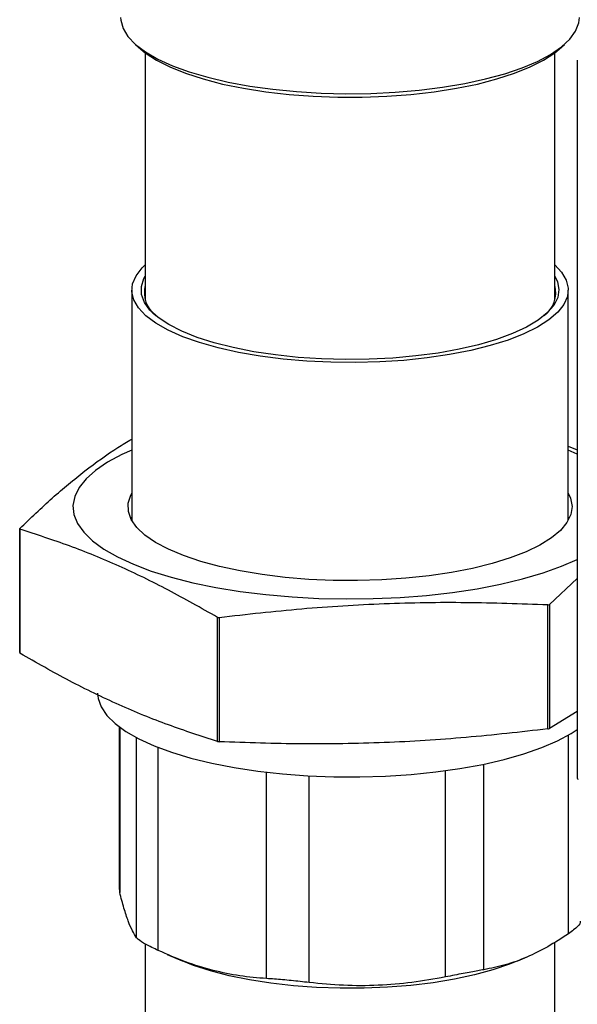
# Model space of a CAD drawing. Extents: x -125.3 to -107.2, y -65.1 to -57.
# Drawn here: x -118.6 to -118.5, y -59.2 to -59.1 of the extents above; entities that cross this region are included whole.
import ezdxf

# ---------------------------------------------------------------- set-up
doc = ezdxf.new("R2010")
doc.units = 0
doc.header["$MEASUREMENT"] = 0
doc.layers.get('0').update_dxf_attribs({"linetype": 'CONTINUOUS'})
doc.layers.add('LINES', color=7, linetype='CONTINUOUS')

# ---------------------------------------------------------------- blocks, each defined once
blk = doc.blocks.new('A$C7A7C21FE')
at = {"color": 7, "linetype": 'CONTINUOUS'}
for p, q in [((5.300948150836064, 3.387550372066002), (5.301780509673677, 3.386815782984108)), ((5.36615105241917, 3.386815784017756), (5.366983418701508, 3.387550375716103)), ((5.302462802279365, 3.386258468908636), (5.302462802279365, 3.348162679496312)), ((5.365468742798143, 3.348162684650831), (5.365468742798143, 3.386258474063155)), ((5.368935191040393, 3.385107501626628), (5.368935191040393, 3.274654489909381)), ((5.300387337578229, 3.349742518820747), (5.300387337578229, 3.314302051154797)), ((5.367544237627229, 3.314302049651161), (5.367544237627229, 3.349742517317125)), ((5.367544221095599, 3.325722898387014), (5.368935190548882, 3.325157596655181)), ((5.368935193531939, 3.324485127153892), (5.367544249019815, 3.325111461119192)), ((5.300387322162209, 3.31477272440263), (5.300263148472496, 3.314537444553906)), ((5.367668427534738, 3.314537440613094), (5.367544237275141, 3.314772725790881)), ((5.283149254423478, 3.293950489532726), (5.283149254423478, 3.313038280339853)), ((5.283185296561385, 3.31293592559981), (5.283185296561385, 3.293848134792682)), ((5.368935192736402, 3.305372712164001), (5.364641970219893, 3.301357460850738)), ((5.364393427431565, 3.282208111876329), (5.364393427431565, 3.301295902683457)), ((5.364641970219893, 3.301357460850738), (5.364641970219893, 3.282269670043604)), ((5.313576910481473, 3.280280934334485), (5.313576910481473, 3.299368725141619)), ((5.31386148671055, 3.299327933577729), (5.31386148671055, 3.280240142770609)), ((5.368935192736402, 3.284877533900328), (5.364641970219893, 3.282269670043604)), ((5.298473680377271, 3.282500769488507), (5.298473680377271, 3.257519773372209)), ((5.298540141152401, 3.282451277700531), (5.298540141152401, 3.257053078607314)), ((5.301117821554925, 3.250081691550847), (5.301117821554925, 3.280851953134345)), ((5.367573100977651, 3.250691264681883), (5.367573100977651, 3.281270051228176)), ((5.304471115723985, 3.248111664197602), (5.304471115723985, 3.279339287333329)), ((5.348645746310382, 3.244040696614036), (5.348645746310382, 3.275783294421466)), ((5.354570518731208, 3.245155695587371), (5.354570518731208, 3.276792909943893)), ((5.321119059044861, 3.243788205675145), (5.321119059044861, 3.275552063904797)), ((5.327679668348921, 3.243183600962467), (5.327679668348921, 3.274995229523554)), ((5.298540141152401, 3.257053078607314), (5.298575642851731, 3.257518657413989)), ((5.302462802279365, 3.249129073639672), (5.302462802279365, 3.227332285081914)), ((5.365468742798143, 3.106008115953969), (5.365468742798143, 3.249377313909264)), ((5.305832968118693, 3.247502773366875), (5.308138513142396, 3.246508601880024)), ((5.359793058380873, 3.246508600632524), (5.361203182693629, 3.247116605452959))]:
    blk.add_line(p, q, dxfattribs=at)
at = {"color": 7, "linetype": 'CONTINUOUS', "flags": 128}
for points in [[(5.29868246302118, 3.391686703896966), (5.298705477155309, 3.391263149363425), (5.299049892875431, 3.389998012796894), (5.299803671929027, 3.388752665450795), (5.300957940972523, 3.38754172617125), (5.302499245631125, 3.386379375150256), (5.304409443969519, 3.385279253332733), (5.306666149424046, 3.384254253592985), (5.309242956929609, 3.383316390503701), (5.312109591396307, 3.382476668555107), (5.315232483886987, 3.381744912268097), (5.318574966367322, 3.381129723438889), (5.322097942927996, 3.380638302784071), (5.325760037012529, 3.380276411419324), (5.329518321646475, 3.38004829733147), (5.333328781927051, 3.379956637236859), (5.337146680137735, 3.380002499817401), (5.340927295756288, 3.380185347533597), (5.344626298642083, 3.380503041481433), (5.348200316349107, 3.380951850123608), (5.351607444595146, 3.381526513893533)], [(5.351607444595146, 3.381526513893533), (5.354807736299975, 3.382220299006534), (5.357763679596317, 3.383025069189657), (5.360440623657283, 3.383931387464813), (5.362807163368444, 3.384928630066639), (5.36483556282522, 3.386005101135339), (5.366502046666113, 3.387148188822607), (5.367787074636155, 3.388344484785748), (5.368675565673342, 3.389579967455006), (5.369157120288889, 3.390840151581024), (5.369249097120317, 3.391686705968411)], [(5.301780509673677, 3.386815782984108), (5.302468849868035, 3.386253961439081), (5.30417984715514, 3.385129730057102)], [(5.30417984715514, 3.385129730057102), (5.306252457436713, 3.384074905394684), (5.308661425750003, 3.38310229716587), (5.311377579585127, 3.3822237092363), (5.314367899711399, 3.381449806292622), (5.317596134555714, 3.380789991360182), (5.321023061118012, 3.380252255536448), (5.324607115495212, 3.379843138750431), (5.328304744180656, 3.379567596847366), (5.332071107577278, 3.379428989717212), (5.33586045443387, 3.379428992892031), (5.339626823027956, 3.379567598584167), (5.343324465911763, 3.379843137119565), (5.346908493169593, 3.380252253498711), (5.350335434445668, 3.380789988576907), (5.353563661359658, 3.381449813407315), (5.356554003423824, 3.382223714088006), (5.359270141411983, 3.383102300670956), (5.361679125901631, 3.38407491338684), (5.363751708056768, 3.385129732896146), (5.365462727711943, 3.386253961647263), (5.36615105241917, 3.386815784017756)], [(5.316815622414197, 3.340143553478221), (5.313691237587207, 3.34084239204924), (5.310821789211758, 3.341653150039917), (5.30824338821219, 3.342565649430291), (5.305988486718277, 3.343568395385788), (5.30408540500504, 3.344648779296826), (5.302558100705184, 3.345793234829301), (5.301425744519975, 3.34698734347073), (5.300702626088963, 3.348216096957401), (5.300397767901629, 3.349464050225272), (5.300515078100247, 3.350715511028341), (5.301053019986696, 3.351954730276418), (5.30200489807072, 3.353166130590111), (5.302462815619052, 3.353606984770629)], [(5.365468741073855, 3.353606987033274), (5.366505815621494, 3.352497689775262), (5.367228966510879, 3.351268929162693), (5.367533792239868, 3.350020983020713), (5.36741648204125, 3.348769522217637), (5.366878525090826, 3.347530300077693), (5.365926662070777, 3.346318902655867), (5.364572872603603, 3.345150559327223), (5.362834174926803, 3.34403995740233), (5.360732470759757, 3.34300106541852), (5.35829412476123, 3.342046958907716), (5.355549859249095, 3.341189626543979), (5.352534136577262, 3.340439851576335), (5.349284921691392, 3.339807059389514), (5.345843053478561, 3.33929921685538), (5.342251832297521, 3.338922699721593), (5.338556412134551, 3.338682249385315), (5.334803253639762, 3.338580894604831), (5.331039548741089, 3.338619901147396), (5.327312659698265, 3.338798770958768), (5.323669434689791, 3.33911527773693), (5.320155701380273, 3.339565423138708), (5.316815622414197, 3.340143553478221)], [(5.365468733356551, 3.351860433515327), (5.365871896712861, 3.351030607243302), (5.366105512161724, 3.349812868468973), (5.365920154358349, 3.348594212380725), (5.365318190849706, 3.347390534212622), (5.364307530483998, 3.346217510706182), (5.362901293252108, 3.345090443229509), (5.361117852234855, 3.344024025403428), (5.358980430455048, 3.34303215885167), (5.356516900552222, 3.342127767816322), (5.353759407101961, 3.34132264651101), (5.350743851028739, 3.340627293356704), (5.347509580878139, 3.340050764893597), (5.344098746772147, 3.339600585150095), (5.340555807958623, 3.339282624391586), (5.33692695338938, 3.33910102795771), (5.333259481142321, 3.339058157234689), (5.329601248502755, 3.339154570906274), (5.325999895460839, 3.339389009456127), (5.322502401946579, 3.339758430382098), (5.319154356519135, 3.340258001374288), (5.315999372116579, 3.340881228581054), (5.313078632887652, 3.341619963112095), (5.31043018818103, 3.34246459942888), (5.308088542238735, 3.343404103432889), (5.306084284253316, 3.344426248658294), (5.304443465916975, 3.345517697133261), (5.303187546740631, 3.346664215952316), (5.302332860737891, 3.347850868748438), (5.301890523543562, 3.349062184860813), (5.301866395127092, 3.350282365889214), (5.30226067972194, 3.351495516102901), (5.302462807901748, 3.351860431252689)], [(5.300387333906869, 3.325111459730934), (5.298869524109662, 3.324424258360217), (5.296668098227329, 3.323241708215122), (5.294825870781153, 3.3219930883877), (5.293360553297973, 3.320690454376205), (5.292286312687992, 3.319346329911419), (5.2916134525708, 3.317973659136825), (5.291348484101789, 3.316585673278034), (5.29149393371975, 3.315195746879141), (5.292048418634153, 3.313817238652916), (5.29300656110199, 3.312463448310154), (5.294359198409154, 3.311147403086991), (5.296093241552526, 3.309881777187357), (5.298192056667176, 3.308678764651518), (5.300635380552364, 3.307549942925981), (5.303399662649326, 3.306506191586799), (5.306458338690518, 3.305557557874494), (5.309781939726776, 3.304713170768132), (5.313338399316279, 3.303981179744184), (5.317093529996797, 3.30336861917695)], [(5.320444527620978, 3.305953379424182), (5.317076011693146, 3.306511264389947), (5.31391253043175, 3.307188986670717), (5.310992494631094, 3.307978305747952), (5.308351299548292, 3.308869640849338), (5.306021038520484, 3.309852189612414), (5.304029975558365, 3.310914000477922), (5.302402300576176, 3.312042206198136), (5.301157757285694, 3.313223099329768), (5.300311463343078, 3.314442351490499), (5.299873666827281, 3.315685153607767), (5.299849739081722, 3.31693642825708), (5.300239913798549, 3.318180979928584), (5.300387322162209, 3.318463769928087)], [(5.367544237275141, 3.318463771316338), (5.36789051159333, 3.317704141112351), (5.368121716293473, 3.316455205009703), (5.367938320541981, 3.315205389632681), (5.367342556979324, 3.313969869751269), (5.366341631609743, 3.312763639541345), (5.364947691510224, 3.311601346101327), (5.363177704485949, 3.310497092707777), (5.361053096453432, 3.309464289060472), (5.358599700049183, 3.308515461096619), (5.355847283610117, 3.30766214053223), (5.352829243070232, 3.306914672143989), (5.349582240425278, 3.306282144364204), (5.346145658017718, 3.305772217732866), (5.342561245074265, 3.305391097113329), (5.338872487349306, 3.305143397323533), (5.335124171351339, 3.305032139621375), (5.331361800884352, 3.305058659731614), (5.327631007679656, 3.305222634951747), (5.323977145750064, 3.305522086420979), (5.320444527620978, 3.305953379424182)], [(5.317093529996797, 3.30336861917695), (5.321011165852568, 3.302881395636518), (5.325053552014452, 3.302524202378109), (5.329181789755395, 3.302300471218174), (5.333356056707487, 3.302212361382168), (5.337536219991378, 3.302260730281688), (5.341681998508108, 3.302445097885098), (5.345753460674601, 3.302763695519786), (5.349711408638555, 3.303213452810631), (5.353517720713526, 3.303790043382783), (5.357135722235881, 3.304487902628253), (5.360530596328346, 3.305300326597155), (5.363669631914945, 3.306219479538811), (5.36652260839287, 3.307236507819709), (5.368935190281064, 3.308280757011403)], [(5.29513929658475, 3.287735050295922), (5.29521977253124, 3.28690433161362), (5.295682028686272, 3.285584052640843), (5.296550065178025, 3.284286574946059), (5.297814726695961, 3.283025661823345), (5.299462630360892, 3.281814665697013), (5.301476249285045, 3.280666410592552), (5.303834271944197, 3.279593100842177), (5.306511704380924, 3.278606100278537), (5.309480147265674, 3.277715865209871), (5.312708142535627, 3.276931837323929), (5.316161477171732, 3.276262315006761), (5.319803563377292, 3.275714419470582), (5.323595747016014, 3.27529394025315)], [(5.323595747016014, 3.27529394025315), (5.327497851163827, 3.275005346066131), (5.33146852274767, 3.274851677699019), (5.335465685088934, 3.274834588145893), (5.339446923367433, 3.274954236284302), (5.343370061713102, 3.275209370947493), (5.347193530651012, 3.275597281250739), (5.350876769792322, 3.276113853861816), (5.354380742964054, 3.276753611785502), (5.357668332202934, 3.277509776642951), (5.360704645401498, 3.278374334410032), (5.36345753951089, 3.279338115822846), (5.365897796023134, 3.280390903529266), (5.367999583293653, 3.281521547556679), (5.368935193127271, 3.282125258855004)], [(5.359793058380873, 3.246508600632524), (5.358503698034426, 3.24598705824701), (5.355943808372572, 3.245118451675552), (5.353107538365862, 3.244350613678449), (5.350030552163688, 3.243693195800333), (5.346751546569294, 3.243154461612576), (5.343311745231489, 3.242741196290126), (5.339754414891459, 3.242458580351197), (5.336124289372634, 3.242310185934812), (5.332467029607955, 3.242297859783449), (5.328828614547049, 3.242421773276263), (5.325254774467425, 3.242680367068097), (5.321790503017823, 3.243070377627973), (5.318479357116885, 3.243586916550825), (5.315362943529195, 3.244223465492922), (5.312480467860397, 3.244972043374588), (5.30986818634446, 3.245823221351145), (5.308138513142396, 3.246508601880024)]]:
    blk.add_lwpolyline(points, dxfattribs=at)
at = {"color": 7, "linetype": 'CONTINUOUS'}
for centre, radius, start, end in [((5.306817010238106, 3.349372622480374), 0.004493677008123293, 165.6872354829062, 232.8480937707002), ((5.361257438371084, 3.349322666519129), 0.00436838414607137, 306.0539066314648, 15.41089644881517), ((5.289097806659072, 3.315075418783437), 0.006287702818829255, 198.9042570480612, 199.8930974887088), ((5.343627073226443, 3.385673155454064), 0.0868951221420873, 283.8264541975967, 283.9952868929479), ((5.331256099200573, 3.421691886922666), 0.1235941326353251, 261.7760706237137, 261.9093429418351), ((5.28909780665694, 3.295987627975563), 0.006287702816572595, 198.9042570479969, 199.8930974889943), ((5.343627073226443, 3.366585364646937), 0.0868951221420873, 283.8264541975967, 283.9952868929479), ((5.331256099151005, 3.402604095767956), 0.1235941322842314, 261.7760706233995, 261.9093429419), ((5.36917810121335, 3.274690188491427), 0.0002455193289465721, 188.3604598739433, 249.3648544784837)]:
    blk.add_arc(centre, radius, start, end, dxfattribs=at)
for points, knots in [([(5.283149254423478, 3.313038280339853), (5.284818276453393, 3.314636443810343), (5.288156092688183, 3.317832552598595), (5.293191417216917, 3.321995232452409), (5.297272435600007, 3.324959404805092), (5.299671313481412, 3.326384919073341), (5.300387318870875, 3.326810399631043)], [0, 0, 0, 0, 0.2909596853701717, 0.5818796541204108, 0.8752014750659691, 1, 1, 1, 1]), ([(5.313576910481473, 3.299368725141619), (5.31105840191276, 3.300802735087913), (5.306021734024625, 3.303670556121972), (5.298422870969731, 3.307357328875575), (5.290802921334432, 3.310470940168173), (5.285724625567639, 3.312114224716261), (5.283185296561385, 3.31293592559981)], [0, 0, 0, 0, 0.2489895598010095, 0.4979445914590944, 0.7489543893870221, 0.9999999999999999, 0.9999999999999999, 0.9999999999999999, 0.9999999999999999]), ([(5.364393427431565, 3.301295902683457), (5.360205935491777, 3.30144254310305), (5.35183153036526, 3.301735803675058), (5.339196899281902, 3.301538271295485), (5.326527246559195, 3.300756813324853), (5.318083604867184, 3.299804249187375), (5.31386148671055, 3.299327933577729)], [0, 0, 0, 0, 0.2489892139753102, 0.4979440151654544, 0.7489543295966026, 1, 1, 1, 1]), ([(5.313576910481473, 3.280280934334485), (5.311058401641034, 3.281095517570165), (5.306021732508782, 3.282724571307412), (5.298422872834266, 3.28582208515607), (5.290802917718466, 3.289511781056916), (5.285724624994316, 3.292402614451163), (5.283185296561385, 3.293848134792682)], [0, 0, 0, 0, 0.2489894958722035, 0.4979445328822374, 0.7489542663626572, 1, 1, 1, 1]), ([(5.364393427431565, 3.282208111876329), (5.360205935039986, 3.281735325356479), (5.351831527844908, 3.280789817529019), (5.339196902382042, 3.280003028848476), (5.326527240546937, 3.279797651127751), (5.318083603913919, 3.280092638595036), (5.31386148671055, 3.280240142770609)], [0, 0, 0, 0, 0.2489891500465541, 0.4979439565887687, 0.748954206572237, 1, 1, 1, 1]), ([(5.301117821554925, 3.250081691550847), (5.300907297470204, 3.250411438290158), (5.300486292255599, 3.25107086448817), (5.2998416486883, 3.252602545356112), (5.299190459706622, 3.25455751420688), (5.298756929182403, 3.256221165560042), (5.298540141152401, 3.257053078607314)], [0, 0, 0, 0, 0.2463747708229042, 0.4926992720064202, 0.7463229938742482, 1, 1, 1, 1]), ([(5.369355917289766, 3.252618693212305), (5.36936544099882, 3.252498984574515), (5.369390687003019, 3.252181653925675), (5.368646901375271, 3.251461720023997), (5.367849186744209, 3.2508893571339), (5.367573100977651, 3.250691264681883)], [0, 0, 0, 0, 0.2837186456668538, 0.7520979569746207, 1, 1, 1, 1]), ([(5.304471115723985, 3.248111664197602), (5.303800032755376, 3.248434600656438), (5.302457474719191, 3.249080662258706), (5.301440244796908, 3.249728883923396), (5.301200719123727, 3.2499909819159), (5.301117821554925, 3.250081691550847)], [0, 0, 0, 0, 0.3952323583462051, 0.7906956422081189, 1, 1, 1, 1]), ([(5.367573100977651, 3.250691264681883), (5.366511154954139, 3.249999542022508), (5.36438747067568, 3.248616232038557), (5.361135649859776, 3.247020019171146), (5.357850995664847, 3.24581556034984), (5.355664089856575, 3.245375666361589), (5.354570518731208, 3.245155695587371)], [0, 0, 0, 0, 0.2463740421119298, 0.492699881408867, 0.746322516731578, 0.9999999999999999, 0.9999999999999999, 0.9999999999999999, 0.9999999999999999]), ([(5.321119059044861, 3.243788205675145), (5.319759386335917, 3.243901688004826), (5.317040310323165, 3.244128630178835), (5.312876816570991, 3.244998093981224), (5.308671297980084, 3.246284158343222), (5.305871277382082, 3.247502451675089), (5.304471115723985, 3.248111664197602)], [0, 0, 0, 0, 0.2463740426336585, 0.4926992687833636, 0.7463222115298211, 1, 1, 1, 1]), ([(5.348645746310382, 3.244040696614036), (5.346933402558193, 3.243731071256136), (5.343509060007023, 3.243111882914661), (5.338265605446878, 3.24268573610523), (5.332969282070422, 3.242663112150517), (5.32944299813056, 3.243010092371584), (5.327679668348921, 3.243183600962467)], [0, 0, 0, 0, 0.2463746384986509, 0.4926996446061022, 0.7463228032248101, 1, 1, 1, 1]), ([(5.354570518731208, 3.245155695587371), (5.353940836080298, 3.245046121807647), (5.352681102298021, 3.24482691012733), (5.350494961896075, 3.244409972736548), (5.349121196983603, 3.244135640969048), (5.348645746310382, 3.244040696614036)], [0, 0, 0, 0, 0.395231174045729, 0.7906936311643257, 1, 1, 1, 1]), ([(5.327679668348921, 3.243183600962467), (5.326759888454561, 3.243287435448522), (5.324919803798522, 3.243495163673202), (5.322654663460824, 3.243691296019449), (5.321513882588093, 3.243763288962718), (5.321119059044861, 3.243788205675145)], [0, 0, 0, 0, 0.3952323857813218, 0.790690308752514, 1, 1, 1, 1])]:
    blk.add_open_spline(points, degree=3, knots=knots, dxfattribs=at)

msp = doc.modelspace()

# ---------------------------------------------------------------- block references
at = {"layer": 'LINES', "linetype": 'CONTINUOUS'}
msp.add_blockref('A$C7A7C21FE', (-123.8625688786409, -62.46858789506795), dxfattribs=at)

doc.saveas('drawing.dxf')
